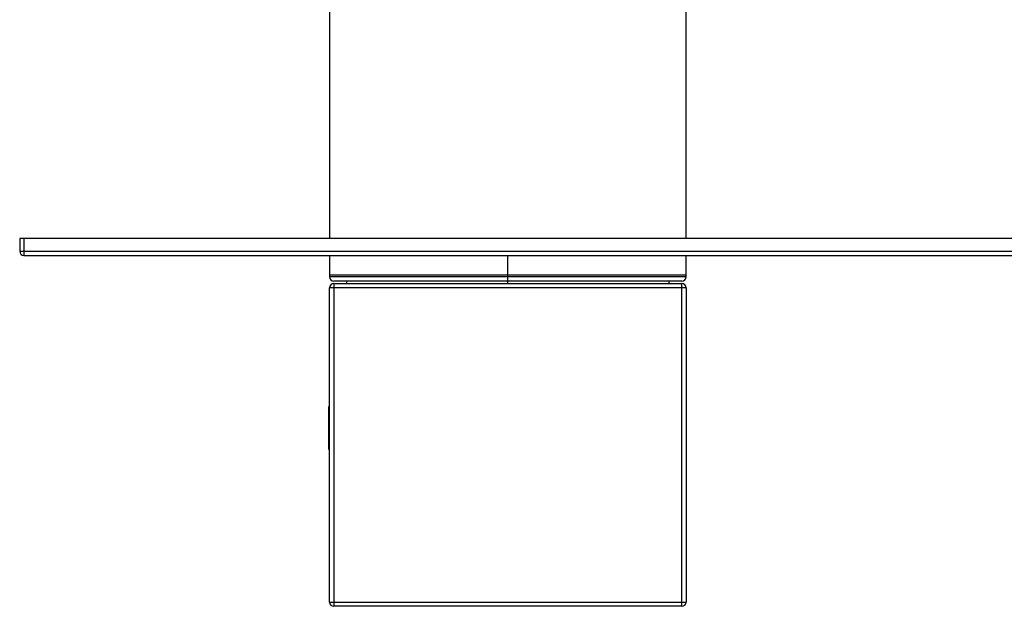
# Paper-space layout '_Top' of a CAD drawing. Units: millimetres. Extents: x -137 to 138, y 0 to 147.
# Drawn here: x -137 to -22, y 0 to 69 of the extents above; entities that cross this region are included whole.
import ezdxf

# ---------------------------------------------------------------- set-up
doc = ezdxf.new("R2010")
doc.units = ezdxf.units.MM

psp = doc.layouts.new('_Top')

# ---------------------------------------------------------------- linework, layer by layer
at = {"color": 7, "linetype": 'Continuous', "lineweight": 25}
for p, q in [((-101, 88.54), (-101, 43.3)), ((-59, 43.3), (-59, 88.54)), ((137.5, 43.3), (-137.5, 43.3)), ((-137.5, 43.3), (-137.5, 41.8)), ((-137, 43.3), (-137, 41.3)), ((-137.5, 41.8), (137.5, 41.8)), ((-137, 41.3), (137, 41.3)), ((-101, 41.3), (-101, 38.8)), ((-80, 38), (-80, 41.3)), ((-59, 38.8), (-59, 41.3)), ((-101, 39.04), (-59, 39.04)), ((-59.5, 38.3), (-100.5, 38.3)), ((-99, 38.3), (-99, 38)), ((-61, 38), (-61, 38.3)), ((-59, 37.5), (-101, 37.5)), ((-101, 0.5), (-101, 37.5)), ((-100.5, 38), (-100.5, 0)), ((-100.5, 38), (-59.5, 38)), ((-59.5, 0), (-59.5, 38)), ((-59, 37.5), (-59, 0.5)), ((-101, 23.5), (-101.11, 23.5)), ((-101.11, 23.5), (-101.11, 18.5)), ((-101.11, 18.5), (-101, 18.5)), ((-101, 0.5), (-59, 0.5)), ((-59.5, 0), (-100.5, 0))]:
    psp.add_line(p, q, dxfattribs=at)
at = {"color": 8, "linetype": 'Continuous', "lineweight": 25}
for p, q in [((-59, 38.8), (-101, 38.8)), ((-101, 20.07), (-101.11, 20.07))]:
    psp.add_line(p, q, dxfattribs=at)
at = {"color": 7, "linetype": 'Continuous', "lineweight": 25}
for centre, start, end in [((-137, 41.8), 180, 270), ((-100.5, 38.8), 180, 270), ((-59.5, 38.8), 270, 0), ((-100.5, 37.5), 90, 180), ((-59.5, 37.5), 0, 90), ((-100.5, 0.5), 180, 270), ((-59.5, 0.5), 270, 0)]:
    psp.add_arc(centre, 0.5, start, end, dxfattribs=at)

doc.saveas('drawing.dxf')
